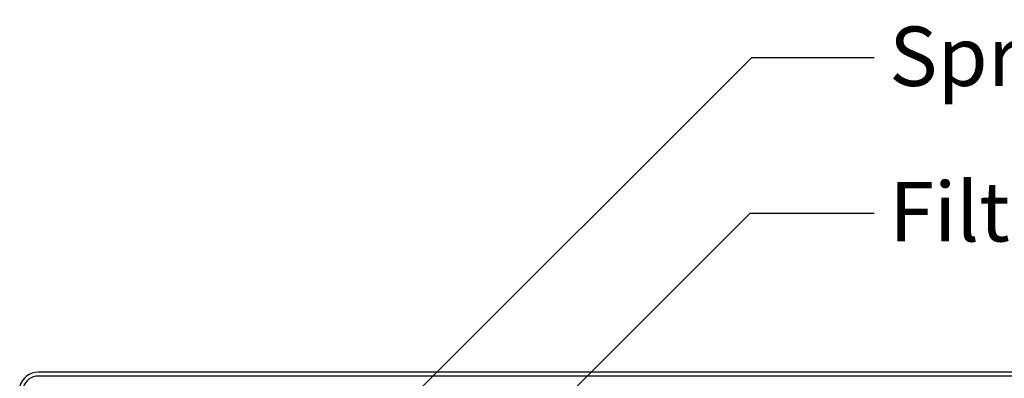
# Model space of a CAD drawing. Extents: x 0 to 16.4, y 0 to 10.4.
# Drawn here: x 3 to 4.3, y 4.4 to 4.9 of the extents above; entities that cross this region are included whole.
import ezdxf

# ---------------------------------------------------------------- set-up
doc = ezdxf.new("R2010")
doc.units = 0
doc.header["$LTSCALE"] = 0.25
doc.header["$MEASUREMENT"] = 0
doc.layers.add('OSI-TANK', color=142, linetype='CONTINUOUS')
doc.layers.add('TEXT', color=1, linetype='CONTINUOUS')
doc.styles.add('times', font='timesi.ttf', dxfattribs={"height": 0.08})

msp = doc.modelspace()

# ---------------------------------------------------------------- linework, layer by layer
at = {"layer": 'OSI-TANK'}
for p, q in [((5.4483, 4.3924), (2.9956, 4.3924)), ((5.4483, 4.3872), (2.9956, 4.3872))]:
    msp.add_line(p, q, dxfattribs=at)
for radius, start, end in [(0.026, 90.0004, 163.9998), (0.0208, 90.0006, 163.999)]:
    msp.add_arc((2.9956, 4.3664), radius, start, end, dxfattribs=at)
at = {"layer": 'TEXT'}
for p, q in [((3.4705, 4.3307), (3.9562, 4.8164)), ((3.9562, 4.8164), (4.1208, 4.8164)), ((3.5927, 4.2454), (3.954, 4.6067)), ((3.954, 4.6067), (4.1208, 4.6067))]:
    msp.add_line(p, q, dxfattribs=at)

# ---------------------------------------------------------------- texts
at = {"layer": 'TEXT', "char_height": 0.080012, "attachment_point": 1, "style": 'times'}
for s, insert in [('Spray Nozzles (typ.)', (4.1412, 4.8583)), ('Filter Media (typ.)', (4.1412, 4.6486))]:
    msp.add_mtext(s, dxfattribs=dict(at, insert=insert))

doc.saveas('drawing.dxf')
